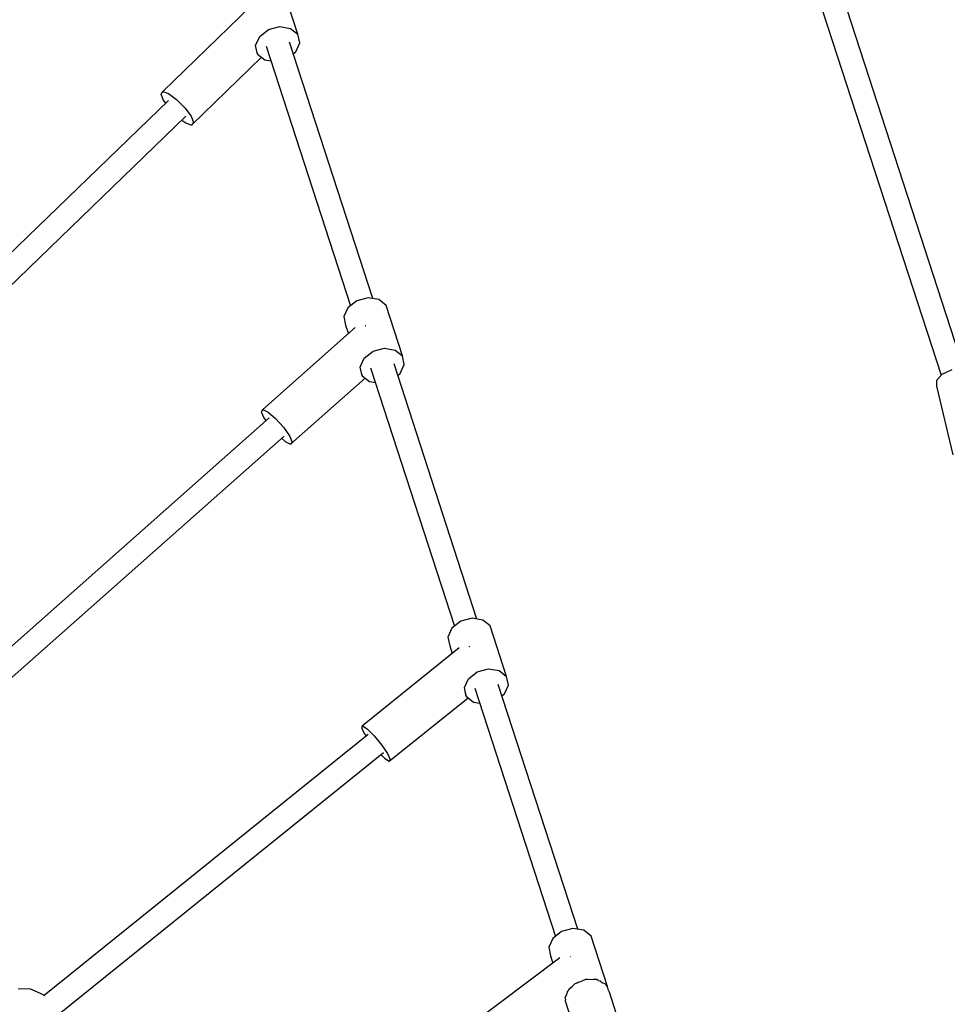
# Model space of a CAD drawing. Units: millimetres. Extents: x -6625 to 8702, y -13196 to 507.
# Drawn here: x -1434 to -738, y -2873 to -2134 of the extents above; entities that cross this region are included whole.
import ezdxf

# ---------------------------------------------------------------- set-up
doc = ezdxf.new("R2010")
doc.units = ezdxf.units.MM
doc.layers.add('MEGA JUMBO_RZUT', color=7, linetype='Continuous')

msp = doc.modelspace()

# ---------------------------------------------------------------- linework, layer by layer
at = {"layer": 'MEGA JUMBO_RZUT'}
for p, q in [((-725.81, -2395.198), (-923.316, -1787.84)), ((-940.433, -1793.412), (-742.492, -2400.903)), ((-1225.269, -2144.985), (-1237.587, -2107.073)), ((-1260.543, -2123.893), (-1326.694, -2187.892)), ((-1253.948, -2146.666), (-1247.291, -2141.501)), ((-1247.291, -2141.501), (-1238.794, -2139.255)), ((-1238.794, -2139.255), (-1230.733, -2140.53)), ((-1230.733, -2140.53), (-1225.269, -2144.985)), ((-1256.982, -2153.366), (-1253.948, -2146.666)), ((-1223.866, -2151.425), (-1225.269, -2144.985)), ((-1255.578, -2159.806), (-1256.982, -2153.366)), ((-1249.225, -2153.785), (-1185.9, -2348.681)), ((-1169.128, -2343.324), (-1231.616, -2151.005)), ((-1226.899, -2158.125), (-1223.866, -2151.425)), ((-1305.101, -2213.106), (-1252.556, -2162.271)), ((-1255.884, -2158.866), (-1255.578, -2159.806)), ((-1255.578, -2159.806), (-1250.114, -2164.261)), ((-1250.114, -2164.261), (-1245.589, -2164.977)), ((-1228.818, -2159.614), (-1226.899, -2158.125)), ((-1322.383, -2194.626), (-1587.259, -2450.882)), ((-1326.694, -2187.892), (-1328.145, -2189.735)), ((-1328.145, -2189.735), (-1326.315, -2194.462)), ((-1326.694, -2187.892), (-1322.35, -2189.427)), ((-1326.315, -2194.462), (-1324.619, -2196.789)), ((-1322.35, -2189.427), (-1316.277, -2193.929)), ((-1316.277, -2193.929), (-1310.103, -2200.191)), ((-1310.103, -2200.191), (-1305.481, -2206.536)), ((-1574.671, -2463), (-1309.412, -2206.372)), ((-1312.469, -2209.33), (-1309.445, -2211.571)), ((-1305.481, -2206.536), (-1303.65, -2211.263)), ((-1309.445, -2211.571), (-1305.101, -2213.106)), ((-1303.65, -2211.263), (-1305.101, -2213.106)), ((-1181.167, -2345.009), (-1187.824, -2350.174)), ((-1172.67, -2342.763), (-1181.167, -2345.009)), ((-1164.609, -2344.038), (-1172.67, -2342.763)), ((-1159.145, -2348.493), (-1164.609, -2344.038)), ((-1146.827, -2386.404), (-1159.145, -2348.493)), ((-1187.824, -2350.174), (-1190.858, -2356.874)), ((-1190.858, -2356.874), (-1189.455, -2363.315)), ((-1189.455, -2363.315), (-1187.375, -2369.713)), ((-1174.632, -2363.812), (-1174.763, -2363.749)), ((-1174.216, -2364.168), (-1174.632, -2363.812)), ((-1182.215, -2365.139), (-1251.644, -2426.676)), ((-1175.506, -2388.085), (-1168.849, -2382.92)), ((-1168.849, -2382.92), (-1160.352, -2380.675)), ((-1160.352, -2380.675), (-1152.291, -2381.95)), ((-1152.291, -2381.95), (-1146.827, -2386.404)), ((-1145.424, -2392.845), (-1146.827, -2386.404)), ((-1178.54, -2394.786), (-1175.506, -2388.085)), ((-1090.974, -2583.855), (-1153.174, -2392.424)), ((-1148.457, -2399.545), (-1145.424, -2392.845)), ((-1177.136, -2401.226), (-1178.54, -2394.786)), ((-1177.853, -2399.021), (-1177.136, -2401.226)), ((-1177.136, -2401.226), (-1171.672, -2405.681)), ((-1170.783, -2395.205), (-1107.746, -2589.213)), ((-1150.376, -2401.034), (-1148.457, -2399.545)), ((-742.002, -2400.377), (-746.169, -2404.855)), ((-734.624, -2396.835), (-742.002, -2400.377)), ((-1230.782, -2452.573), (-1174.903, -2403.047)), ((-1171.672, -2405.681), (-1167.147, -2406.397)), ((-746.169, -2404.855), (-746.007, -2409.071)), ((-746.007, -2409.071), (-733.739, -2460.514)), ((-1251.644, -2426.676), (-1252.79, -2428.244)), ((-1252.79, -2428.244), (-1250.834, -2432.861)), ((-1251.644, -2426.676), (-1247.704, -2428.577)), ((-1247.704, -2428.577), (-1242.024, -2433.439)), ((-1246.771, -2432.768), (-1501.556, -2658.587)), ((-1250.834, -2432.861), (-1249.312, -2435.02)), ((-1242.024, -2433.439), (-1236.127, -2439.958)), ((-1236.127, -2439.958), (-1231.592, -2446.388)), ((-1489.459, -2671.431), (-1235.656, -2446.481)), ((-1237.602, -2448.207), (-1234.722, -2450.671)), ((-1234.722, -2450.671), (-1230.782, -2452.573)), ((-1231.592, -2446.388), (-1229.636, -2451.005)), ((-1229.636, -2451.005), (-1230.782, -2452.573)), ((-1103.014, -2585.541), (-1109.671, -2590.706)), ((-1094.516, -2583.295), (-1103.014, -2585.541)), ((-1086.456, -2584.57), (-1094.516, -2583.295)), ((-1080.992, -2589.025), (-1086.456, -2584.57)), ((-1109.671, -2590.706), (-1112.704, -2597.406)), ((-1068.674, -2626.936), (-1080.992, -2589.025)), ((-1112.704, -2597.406), (-1111.301, -2603.847)), ((-1104.2, -2605.468), (-1176.853, -2663.991)), ((-1111.301, -2603.847), (-1109.41, -2609.665)), ((-1096.523, -2604.37), (-1096.63, -2604.299)), ((-1096.215, -2604.679), (-1096.523, -2604.37)), ((-1090.696, -2623.452), (-1082.198, -2621.206)), ((-1082.198, -2621.206), (-1074.138, -2622.482)), ((-1074.138, -2622.482), (-1068.674, -2626.936)), ((-1100.386, -2635.318), (-1097.353, -2628.617)), ((-1097.353, -2628.617), (-1090.696, -2623.452)), ((-1067.27, -2633.377), (-1068.674, -2626.936)), ((-1098.983, -2641.758), (-1100.386, -2635.318)), ((-1092.629, -2635.737), (-1032.104, -2822.015)), ((-1015.332, -2816.658), (-1075.02, -2632.956)), ((-1070.304, -2640.077), (-1067.27, -2633.377)), ((-1156.84, -2690.614), (-1097.594, -2642.89)), ((-1100.108, -2638.295), (-1098.983, -2641.758)), ((-1098.983, -2641.758), (-1093.519, -2646.212)), ((-1072.223, -2641.566), (-1070.304, -2640.077)), ((-1093.519, -2646.212), (-1088.993, -2646.929)), ((-1176.853, -2663.991), (-1177.642, -2665.268)), ((-1177.642, -2665.268), (-1175.539, -2669.769)), ((-1176.853, -2663.991), (-1173.382, -2666.281)), ((-1173.382, -2666.281), (-1168.16, -2671.524)), ((-1172.599, -2670.517), (-1415.722, -2866.357)), ((-1175.539, -2669.769), (-1174.17, -2671.783)), ((-1168.16, -2671.524), (-1162.586, -2678.316)), ((-1162.586, -2678.316), (-1158.154, -2684.836)), ((-1404.339, -2880.026), (-1161.094, -2684.088)), ((-1163, -2685.624), (-1160.311, -2688.324)), ((-1160.311, -2688.324), (-1156.84, -2690.614)), ((-1158.154, -2684.836), (-1156.05, -2689.338)), ((-1156.05, -2689.338), (-1156.84, -2690.614)), ((-1027.372, -2818.343), (-1034.029, -2823.508)), ((-1018.874, -2816.097), (-1027.372, -2818.343)), ((-1010.814, -2817.372), (-1018.874, -2816.097)), ((-1005.35, -2821.827), (-1010.814, -2817.372)), ((-993.032, -2859.738), (-1005.35, -2821.827)), ((-1034.029, -2823.508), (-1037.062, -2830.208)), ((-1037.062, -2830.208), (-1035.659, -2836.649)), ((-1035.659, -2836.649), (-1033.909, -2842.036)), ((-1020.938, -2837.191), (-1021.02, -2837.123)), ((-1020.711, -2837.449), (-1020.938, -2837.191)), ((-1028.711, -2838.136), (-1103.458, -2894.216)), ((-1021.711, -2861.419), (-1019.455, -2859.67)), ((-1017.573, -2857.704), (-1019.455, -2859.67)), ((-1016.192, -2857.138), (-1017.573, -2857.704)), ((-1016.192, -2857.138), (-1015.054, -2856.254)), ((-1015.054, -2856.254), (-1012.183, -2855.496)), ((-1009.448, -2854.375), (-1012.183, -2855.496)), ((-1008.005, -2854.391), (-1009.448, -2854.375)), ((-1008.005, -2854.391), (-1006.556, -2854.009)), ((-1006.556, -2854.009), (-1003.843, -2854.438)), ((-1000.984, -2854.47), (-1003.843, -2854.438)), ((-999.865, -2855.067), (-1000.984, -2854.47)), ((-999.865, -2855.067), (-998.496, -2855.284)), ((-998.496, -2855.284), (-996.663, -2856.778)), ((-994.448, -2857.961), (-996.663, -2856.778)), ((-993.958, -2858.983), (-994.448, -2857.961)), ((-993.958, -2858.983), (-993.032, -2859.738)), ((-1426.495, -2861.476), (-1435.118, -2861.53)), ((-1418.544, -2864.975), (-1426.495, -2861.476)), ((-1415.267, -2866.579), (-1418.544, -2864.975)), ((-1024.744, -2868.12), (-1023.715, -2865.846)), ((-1023.182, -2863.563), (-1023.715, -2865.846)), ((-1022.231, -2862.569), (-1023.182, -2863.563)), ((-1022.231, -2862.569), (-1021.711, -2861.419)), ((-992.562, -2861.895), (-993.032, -2859.738)), ((-991.593, -2863.915), (-992.562, -2861.895)), ((-979.275, -2901.826), (-991.593, -2863.915)), ((-1024.503, -2869.227), (-1024.773, -2870.383)), ((-1024.773, -2870.383), (-1012.454, -2908.294)), ((-1024.749, -2870.228), (-1024.741, -2870.249)), ((-1024.503, -2869.227), (-1024.744, -2868.12))]:
    msp.add_line(p, q, dxfattribs=at)
msp.add_circle((121.696, -6344.565), 6746.39, dxfattribs=at)

doc.saveas('drawing.dxf')
